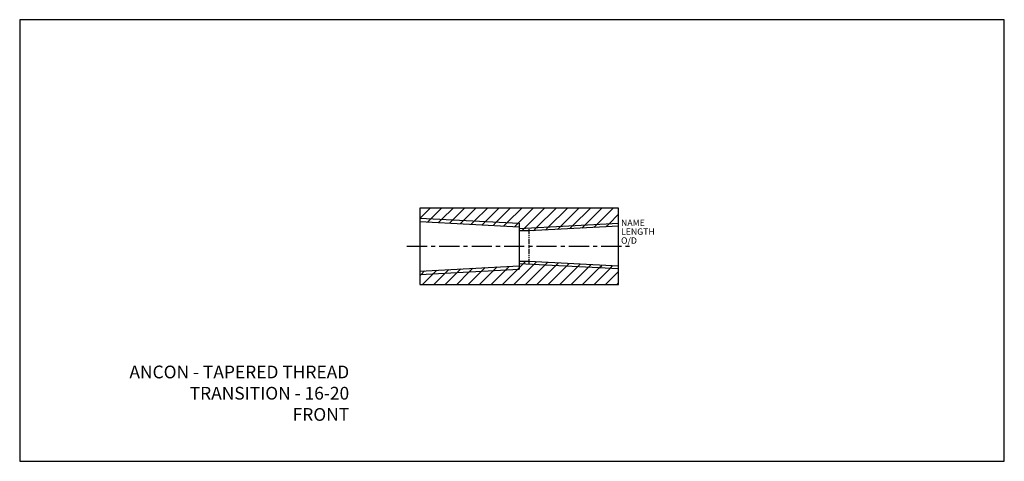
# Model space of a CAD drawing. Units: millimetres. Extents: x -200 to 186, y -84 to 89.
import ezdxf

# ---------------------------------------------------------------- set-up
doc = ezdxf.new("R2010")
doc.units = ezdxf.units.MM
for name, pattern in [('CENTER', [50.8, 31.75, -6.35, 6.35, -6.35]), ('CENTER4', [12.7, 7.9375, -1.5875, 1.5875, -1.5875]), ('PHANTOM', [63.5, 31.75, -6.35, 6.35, -6.35, 6.35, -6.35]), ('PHANTOM16', [3.9375, 1.984375, -0.390625, 0.390625, -0.390625, 0.390625, -0.390625])]:
    doc.linetypes.add(name, pattern=pattern)
for name, color, linetype in [('ANCON-TEXT', 6, 'Continuous'), ('ANCON_ATTRIBS', 7, 'Continuous'), ('ANCON_CENTRE', 7, 'CENTER'), ('ANCON_HATCH', 7, 'Continuous'), ('ANCON_OUTLINE', 7, 'Continuous'), ('ANCON_OUTLINE1', 7, 'Continuous'), ('ANCON_PHANTOM', 7, 'PHANTOM')]:
    doc.layers.add(name, color=color, linetype=linetype)
doc.styles.add('Ancon', font='arial.ttf', dxfattribs={"height": 12.5})

# ---------------------------------------------------------------- blocks, each defined once
blk = doc.blocks.new('*X0')
at = {"color": 0}
for p, q in [((-42.81, 11.07), (-38.88, 15)), ((-38.54, 10.85), (-34.39, 15)), ((-34.28, 10.62), (-29.9, 15)), ((-30.01, 10.4), (-25.41, 15)), ((-25.75, 10.18), (-20.92, 15)), ((-21.48, 9.95), (-16.43, 15)), ((-17.21, 9.73), (-11.94, 15)), ((-12.95, 9.5), (-7.45, 15)), ((-8.68, 9.28), (-2.96, 15)), ((-4.41, 9.06), (1.53, 15)), ((-2.01, 6.98), (6.02, 15)), ((2.73, 7.22), (10.51, 15)), ((7.47, 7.47), (15, 15)), ((12.21, 7.72), (19.49, 15)), ((16.95, 7.97), (23.98, 15)), ((21.69, 8.22), (28.47, 15)), ((26.43, 8.47), (32.96, 15)), ((31.16, 8.71), (35, 12.55)), ((-43, 10.88), (-42.81, 11.07)), ((-39.83, 9.56), (-38.54, 10.85)), ((-35.57, 9.34), (-34.28, 10.62)), ((-31.3, 9.11), (-30.01, 10.4)), ((-27.03, 8.89), (-25.75, 10.18)), ((-22.77, 8.66), (-21.48, 9.95)), ((-18.5, 8.44), (-17.21, 9.73)), ((-14.23, 8.22), (-12.95, 9.5)), ((-9.97, 7.99), (-8.68, 9.28)), ((-5.7, 7.77), (-4.41, 9.06)), ((15.81, 6.83), (16.95, 7.97)), ((20.55, 7.08), (21.69, 8.22)), ((25.29, 7.33), (26.43, 8.47)), ((30.02, 7.57), (31.16, 8.71)), ((34.76, 7.82), (35, 8.06)), ((-2.98, 6), (-2.01, 6.98)), ((1.59, 6.08), (2.73, 7.22)), ((6.33, 6.33), (7.47, 7.47)), ((11.07, 6.58), (12.21, 7.72)), ((-6.02, -15), (1.81, -7.17)), ((-4, -8.49), (-2.46, -6.95)), ((-2.46, -6.95), (-1.51, -6)), ((-1.53, -15), (6.07, -7.4)), ((1.81, -7.17), (2.83, -6.15)), ((2.96, -15), (10.34, -7.62)), ((6.07, -7.4), (7.1, -6.37)), ((10.34, -7.62), (11.36, -6.6)), ((14.6, -7.85), (15.63, -6.82)), ((18.87, -8.07), (19.9, -7.04)), ((23.14, -8.29), (24.16, -7.27)), ((27.4, -8.52), (28.43, -7.49)), ((31.67, -8.74), (32.7, -7.71)), ((-43, -11.57), (-42.48, -11.05)), ((-42.48, -11.05), (-41.05, -9.62)), ((-41.94, -15), (-37.75, -10.8)), ((-37.75, -10.8), (-36.32, -9.37)), ((-37.45, -15), (-33.01, -10.56)), ((-33.01, -10.56), (-31.58, -9.13)), ((-32.96, -15), (-28.27, -10.31)), ((-28.47, -15), (-23.53, -10.06)), ((-28.27, -10.31), (-26.84, -8.88)), ((-23.98, -15), (-18.79, -9.81)), ((-23.53, -10.06), (-22.1, -8.63)), ((-19.49, -15), (-14.05, -9.56)), ((-18.79, -9.81), (-17.36, -8.38)), ((-15, -15), (-9.31, -9.31)), ((-14.05, -9.56), (-12.62, -8.13)), ((-10.51, -15), (-4.58, -9.07)), ((-9.31, -9.31), (-7.88, -7.88)), ((-4.58, -9.07), (-4, -8.49)), ((7.45, -15), (14.6, -7.85)), ((11.94, -15), (18.87, -8.07)), ((16.43, -15), (23.14, -8.29)), ((20.92, -15), (27.4, -8.52)), ((25.41, -15), (31.67, -8.74)), ((29.9, -15), (35, -9.9)), ((34.39, -15), (35, -14.39))]:
    blk.add_line(p, q, dxfattribs=at)

msp = doc.modelspace()

# ---------------------------------------------------------------- linework, layer by layer
msp.add_lwpolyline([(-199.93, -84.39), (186.36, -84.39), (186.36, 88.93), (-199.93, 88.93)], close=True)
at = {"layer": 'ANCON_CENTRE', "linetype": 'CENTER4'}
msp.add_line((-48, 0), (40, 0), dxfattribs=at)
at = {"layer": 'ANCON_OUTLINE'}
for p, q in [((35, 15), (-43, 15)), ((-43, 15), (-43, -15)), ((35, -15), (35, 15)), ((-43, -15), (35, -15))]:
    msp.add_line(p, q, dxfattribs=at)
at = {"layer": 'ANCON_OUTLINE1'}
for p, q in [((-43, 11.08), (-4, 9.04)), ((-43, 9.73), (-4, 7.68)), ((-4, 9.04), (-4, -9.04)), ((35, 8.91), (-4, 6.87)), ((35, 7.83), (0, 6)), ((0, 6), (-4, 6)), ((-43, -9.72), (-4, -7.68)), ((0, -6), (-4, -6)), ((35, -8.91), (-4, -6.87)), ((35, -7.83), (0, -6)), ((-43, -11.08), (-4, -9.04))]:
    msp.add_line(p, q, dxfattribs=at)
at = {"layer": 'ANCON_PHANTOM', "linetype": 'PHANTOM16'}
msp.add_line((0, -7.08), (0, 7.08), dxfattribs=at)

# ---------------------------------------------------------------- block references
at = {"layer": 'ANCON_HATCH', "linetype": 'Continuous'}
msp.add_blockref('*X0', (0, 0), dxfattribs=at)

# ---------------------------------------------------------------- texts
at = {"layer": 'ANCON-TEXT', "insert": (-519.22, -46.83), "char_height": 5, "width": 448.5664, "attachment_point": 1, "style": 'Ancon'}
msp.add_mtext('\\pxqr;ANCON - TAPERED THREAD\\PTRANSITION - 16-20\\PFRONT', dxfattribs=at)
at = {"layer": 'ANCON_ATTRIBS', "flags": 3}
for tag, p, s in [('NAME', (36, 8), 'Ancon_TTT16-20_Front'), ('LENGTH', (36, 4.5), '78'), ('O/D', (36, 1), '30')]:
    msp.add_attdef(tag, p, s, height=2.5, dxfattribs=at)

doc.saveas('drawing.dxf')
